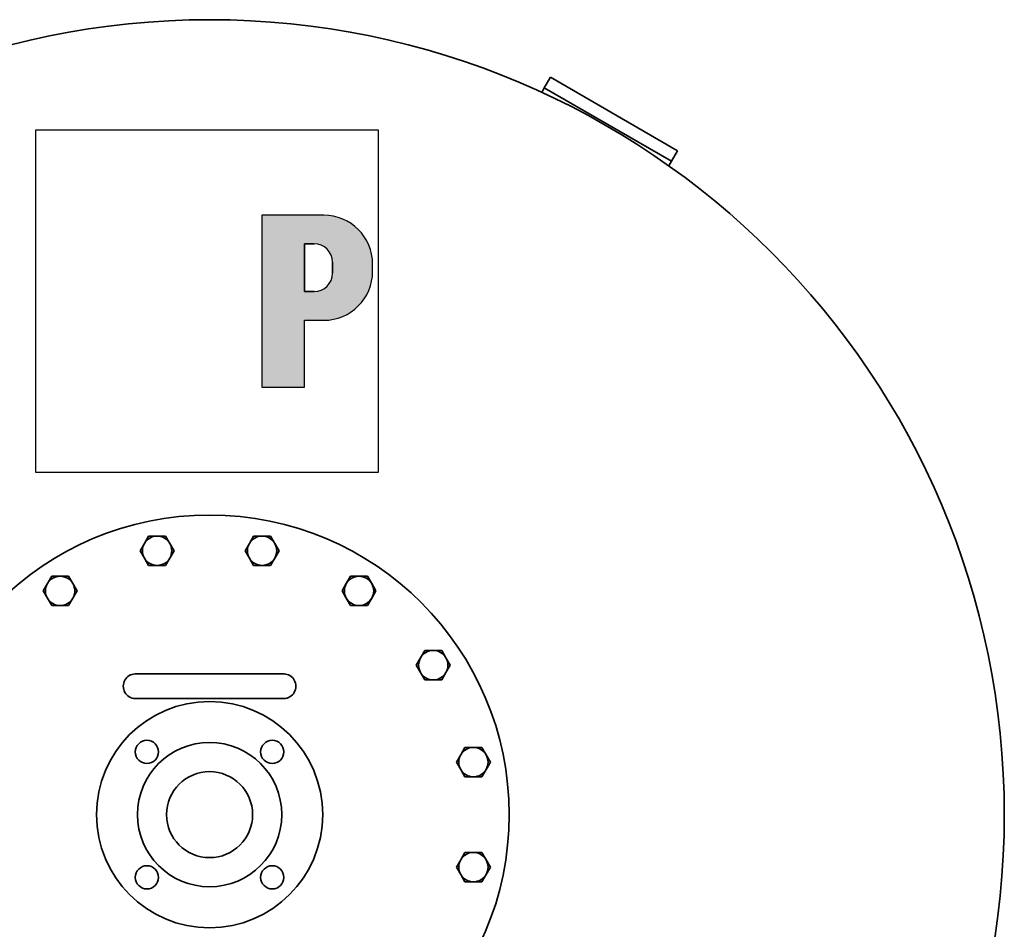
# Model space of a CAD drawing. Extents: x 591 to 3714, y 529 to 5504.
# Drawn here: x 1097 to 1902, y 1085 to 1829 of the extents above; entities that cross this region are included whole.
import ezdxf

# ---------------------------------------------------------------- set-up
doc = ezdxf.new("R2010")
doc.units = 0
doc.header["$LTSCALE"] = 20
for name, color, linetype, lineweight in [('Schraffur (ISO)', 7, 'Continuous', 18), ('Sichtbar (ISO)', 7, 'Continuous', 35), ('Skizziergeometrie (ISO)', 7, 'Continuous', 25)]:
    doc.layers.add(name, color=color, linetype=linetype, lineweight=lineweight)

# ---------------------------------------------------------------- blocks, each defined once
blk = doc.blocks.new('P gross')
at = {"layer": 'Schraffur (ISO)'}
h = blk.add_hatch(color=256, dxfattribs=at)
edge = h.paths.add_edge_path(flags=0)
edge.add_line((8.769, 4.689), (7.982, 4.689))
edge.add_line((7.982, 4.689), (7.982, 0.785))
edge.add_line((7.982, 0.785), (8.769, 0.785))
edge.add_arc((8.769, 2.285), 1.5, 270, 360)
edge.add_line((10.269, 2.285), (10.269, 3.189))
edge.add_arc((8.769, 3.189), 1.5, 0, 90)
edge = h.paths.add_edge_path()
edge.add_line((4.482, 7.034), (4.482, -7.034))
edge.add_line((4.482, -7.034), (7.982, -7.034))
edge.add_line((7.982, -7.034), (7.982, -1.56))
edge.add_line((7.982, -1.56), (9.558, -1.56))
edge.add_arc((9.558, 2.44), 4, 270, 360)
edge.add_line((13.558, 2.44), (13.558, 3.034))
edge.add_arc((9.558, 3.034), 4, 0, 90)
edge.add_line((9.558, 7.034), (4.482, 7.034))
for p, q in [((4.482, 7.034), (4.482, -7.034)), ((9.558, 7.034), (4.482, 7.034)), ((8.769, 4.689), (7.982, 4.689)), ((7.982, 4.689), (7.982, 0.785)), ((10.269, 2.285), (10.269, 3.189)), ((13.558, 2.44), (13.558, 3.034)), ((7.982, 0.785), (8.769, 0.785)), ((7.982, -1.56), (9.558, -1.56)), ((7.982, -7.034), (7.982, -1.56)), ((4.482, -7.034), (7.982, -7.034))]:
    blk.add_line(p, q)
for centre, radius, start, end in [((9.558, 3.034), 4, 0, 90), ((8.769, 3.189), 1.5, 0, 90), ((9.558, 2.44), 4, 270, 0), ((8.769, 2.285), 1.5, 270, 0)]:
    blk.add_arc(centre, radius, start, end)
at = {"layer": 'Skizziergeometrie (ISO)'}
for p, q in [((-14, 14.007), (14, 14.007)), ((-14, -14.007), (-14, 14.007)), ((14, 14.007), (14, -14.007)), ((4.482, 7.034), (4.482, -7.034)), ((9.558, 7.034), (4.482, 7.034)), ((7.982, 0.785), (7.982, 4.689)), ((7.982, 4.689), (8.769, 4.689)), ((10.269, 3.189), (10.269, 2.285)), ((13.558, 2.44), (13.558, 3.034)), ((8.769, 0.785), (7.982, 0.785)), ((7.982, -7.034), (7.982, -1.56)), ((7.982, -1.56), (9.558, -1.56)), ((4.482, -7.034), (7.982, -7.034)), ((14, -14.007), (-14, -14.007))]:
    blk.add_line(p, q, dxfattribs=at)
for centre, radius, start, end in [((9.558, 3.034), 4, 0, 90), ((8.769, 3.189), 1.5, 0, 90), ((9.558, 2.44), 4, 270, 0), ((8.769, 2.285), 1.5, 270, 0)]:
    blk.add_arc(centre, radius, start, end, dxfattribs=at)

msp = doc.modelspace()

# ---------------------------------------------------------------- linework, layer by layer
at = {"layer": 'Sichtbar (ISO)'}
for p, q in [((1530.99, 1781.54), (1525.99, 1772.88)), ((1530.99, 1781.54), (1634.92, 1721.54)), ((1525.99, 1772.88), (1523.86, 1769.18)), ((1629.92, 1712.88), (1525.99, 1772.88)), ((1629.92, 1712.88), (1634.92, 1721.54)), ((1627.78, 1709.18), (1629.92, 1712.88)), ((1198.89, 1400.44), (1202.36, 1406.44)), ((1202.36, 1406.44), (1209.29, 1406.44)), ((1209.29, 1406.44), (1216.21, 1406.44)), ((1216.21, 1406.44), (1219.68, 1400.44)), ((1284.73, 1400.44), (1288.2, 1406.44)), ((1288.2, 1406.44), (1295.13, 1406.44)), ((1295.13, 1406.44), (1302.05, 1406.44)), ((1302.05, 1406.44), (1305.52, 1400.44)), ((1195.43, 1394.44), (1198.89, 1400.44)), ((1198.89, 1388.44), (1195.43, 1394.44)), ((1219.68, 1400.44), (1223.14, 1394.44)), ((1223.14, 1394.44), (1219.68, 1388.44)), ((1281.27, 1394.44), (1284.73, 1400.44)), ((1284.73, 1388.44), (1281.27, 1394.44)), ((1305.52, 1400.44), (1308.98, 1394.44)), ((1308.98, 1394.44), (1305.52, 1388.44)), ((1202.36, 1382.44), (1198.89, 1388.44)), ((1219.68, 1388.44), (1216.21, 1382.44)), ((1288.2, 1382.44), (1284.73, 1388.44)), ((1305.52, 1388.44), (1302.05, 1382.44)), ((1209.29, 1382.44), (1202.36, 1382.44)), ((1216.21, 1382.44), (1209.29, 1382.44)), ((1295.13, 1382.44), (1288.2, 1382.44)), ((1302.05, 1382.44), (1295.13, 1382.44)), ((1119.59, 1367.59), (1123.05, 1373.59)), ((1123.05, 1373.59), (1129.98, 1373.59)), ((1129.98, 1373.59), (1136.91, 1373.59)), ((1136.91, 1373.59), (1140.37, 1367.59)), ((1364.04, 1367.59), (1367.5, 1373.59)), ((1367.5, 1373.59), (1374.43, 1373.59)), ((1374.43, 1373.59), (1381.36, 1373.59)), ((1381.36, 1373.59), (1384.82, 1367.59)), ((1116.12, 1361.59), (1119.59, 1367.59)), ((1119.59, 1355.59), (1116.12, 1361.59)), ((1140.37, 1367.59), (1143.84, 1361.59)), ((1143.84, 1361.59), (1140.37, 1355.59)), ((1360.57, 1361.59), (1364.04, 1367.59)), ((1364.04, 1355.59), (1360.57, 1361.59)), ((1384.82, 1367.59), (1388.29, 1361.59)), ((1388.29, 1361.59), (1384.82, 1355.59)), ((1123.05, 1349.59), (1119.59, 1355.59)), ((1140.37, 1355.59), (1136.91, 1349.59)), ((1367.5, 1349.59), (1364.04, 1355.59)), ((1384.82, 1355.59), (1381.36, 1349.59)), ((1129.98, 1349.59), (1123.05, 1349.59)), ((1136.91, 1349.59), (1129.98, 1349.59)), ((1374.43, 1349.59), (1367.5, 1349.59)), ((1381.36, 1349.59), (1374.43, 1349.59)), ((1424.74, 1306.89), (1428.2, 1312.89)), ((1428.2, 1312.89), (1435.13, 1312.89)), ((1435.13, 1312.89), (1442.06, 1312.89)), ((1442.06, 1312.89), (1445.52, 1306.89)), ((1421.27, 1300.89), (1424.74, 1306.89)), ((1445.52, 1306.89), (1448.98, 1300.89)), ((1424.74, 1294.89), (1421.27, 1300.89)), ((1448.98, 1300.89), (1445.52, 1294.89)), ((1199.08, 1293.67), (1191.29, 1293.67)), ((1305.33, 1293.67), (1199.08, 1293.67)), ((1313.12, 1293.67), (1305.33, 1293.67)), ((1428.2, 1288.89), (1424.74, 1294.89)), ((1435.13, 1288.89), (1428.2, 1288.89)), ((1442.06, 1288.89), (1435.13, 1288.89)), ((1445.52, 1294.89), (1442.06, 1288.89)), ((1199.08, 1273.67), (1191.29, 1273.67)), ((1199.08, 1273.67), (1305.33, 1273.67)), ((1313.12, 1273.67), (1305.33, 1273.67)), ((1457.59, 1227.59), (1461.05, 1233.59)), ((1461.05, 1233.59), (1467.98, 1233.59)), ((1467.98, 1233.59), (1474.91, 1233.59)), ((1474.91, 1233.59), (1478.37, 1227.59)), ((1454.12, 1221.59), (1457.59, 1227.59)), ((1478.37, 1227.59), (1481.83, 1221.59)), ((1457.59, 1215.59), (1454.12, 1221.59)), ((1481.83, 1221.59), (1478.37, 1215.59)), ((1461.05, 1209.59), (1457.59, 1215.59)), ((1467.98, 1209.59), (1461.05, 1209.59)), ((1474.91, 1209.59), (1467.98, 1209.59)), ((1478.37, 1215.59), (1474.91, 1209.59)), ((1457.59, 1141.75), (1461.05, 1147.75)), ((1461.05, 1147.75), (1467.98, 1147.75)), ((1467.98, 1147.75), (1474.91, 1147.75)), ((1474.91, 1147.75), (1478.37, 1141.75)), ((1454.12, 1135.75), (1457.59, 1141.75)), ((1457.59, 1129.75), (1454.12, 1135.75)), ((1478.37, 1141.75), (1481.83, 1135.75)), ((1481.83, 1135.75), (1478.37, 1129.75)), ((1461.05, 1123.75), (1457.59, 1129.75)), ((1478.37, 1129.75), (1474.91, 1123.75)), ((1467.98, 1123.75), (1461.05, 1123.75)), ((1474.91, 1123.75), (1467.98, 1123.75))]:
    msp.add_line(p, q, dxfattribs=at)
for centre, radius in [((1252.21, 1178.67), 650), ((1252.21, 1178.67), 245), ((1252.21, 1178.67), 92.5), ((1200.94, 1229.93), 9.5), ((1252.21, 1178.67), 59), ((1303.47, 1229.93), 9.5), ((1252.21, 1178.67), 35.15), ((1200.94, 1127.4), 9.5), ((1303.47, 1127.4), 9.5)]:
    msp.add_circle(centre, radius, dxfattribs=at)
for centre, start, end in [((1209.29, 1394.44), 90, 150), ((1209.29, 1394.44), 30, 90), ((1295.13, 1394.44), 90, 150), ((1295.13, 1394.44), 30, 90), ((1209.29, 1394.44), 150, 210), ((1209.29, 1394.44), 330, 30), ((1295.13, 1394.44), 150, 210), ((1295.13, 1394.44), 330, 30), ((1209.29, 1394.44), 210, 270), ((1209.29, 1394.44), 270, 330), ((1295.13, 1394.44), 210, 270), ((1295.13, 1394.44), 270, 330), ((1129.98, 1361.59), 90, 150), ((1129.98, 1361.59), 30, 90), ((1374.43, 1361.59), 90, 150), ((1374.43, 1361.59), 30, 90), ((1129.98, 1361.59), 150, 210), ((1129.98, 1361.59), 330, 30), ((1374.43, 1361.59), 150, 210), ((1374.43, 1361.59), 330, 30), ((1129.98, 1361.59), 210, 270), ((1129.98, 1361.59), 270, 330), ((1374.43, 1361.59), 210, 270), ((1374.43, 1361.59), 270, 330), ((1435.13, 1300.89), 90, 150), ((1435.13, 1300.89), 30, 90), ((1435.13, 1300.89), 150, 210), ((1435.13, 1300.89), 330, 30), ((1435.13, 1300.89), 210, 270), ((1435.13, 1300.89), 270, 330), ((1467.98, 1221.59), 90, 150), ((1467.98, 1221.59), 30, 90), ((1467.98, 1221.59), 150, 210), ((1467.98, 1221.59), 330, 30), ((1467.98, 1221.59), 210, 270), ((1467.98, 1221.59), 270, 330), ((1467.98, 1135.75), 90, 150), ((1467.98, 1135.75), 30, 90), ((1467.98, 1135.75), 150, 210), ((1467.98, 1135.75), 330, 30), ((1467.98, 1135.75), 210, 270), ((1467.98, 1135.75), 270, 330)]:
    msp.add_arc(centre, 12, start, end, dxfattribs=at)
for centre, major_axis in [((1191.29, 1283.67), (0, 10)), ((1313.12, 1283.67), (0, -10))]:
    msp.add_ellipse(centre, major_axis=major_axis, ratio=0.965926, start_param=0, end_param=3.141593, dxfattribs=at)

# ---------------------------------------------------------------- block references
at = {"xscale": 10, "yscale": 10, "zscale": 10}
msp.add_blockref('P gross', (1250, 1598.49), dxfattribs=at)

doc.saveas('drawing.dxf')
